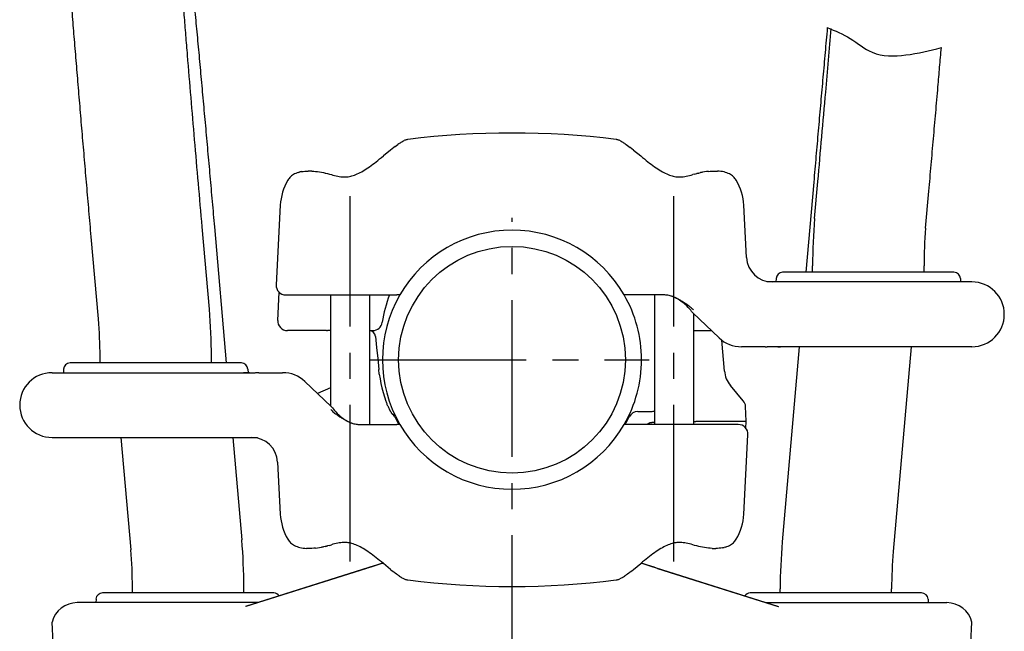
# Model space of a CAD drawing. Units: millimetres. Extents: x 0 to 1680, y 0 to 1188.
# Drawn here: x 755 to 1059, y 675 to 863 of the extents above; entities that cross this region are included whole.
import ezdxf

# ---------------------------------------------------------------- set-up
doc = ezdxf.new("R2010")
doc.units = ezdxf.units.MM
doc.header["$LTSCALE"] = 25.4
doc.linetypes.add('CENTER2', pattern=[28.575, 19.05, -3.175, 3.175, -3.175])
doc.layers.add('1', color=7, linetype='Continuous')
doc.layers.add('DTM_AXIS', color=7, linetype='Continuous')

# ---------------------------------------------------------------- blocks, each defined once
blk = doc.blocks.new('2314108')
at = {"color": 2, "linetype": 'Continuous'}
for p, q in [((869.49, 1444.28), (869.05, 1443.93)), ((870.57, 1445.08), (870.3, 1444.89)), ((872.44, 1446.17), (872.23, 1446.08)), ((872.65, 1446.25), (872.44, 1446.17)), ((872.85, 1446.32), (872.65, 1446.25)), ((873.04, 1446.37), (872.84, 1446.31)), ((873.23, 1446.41), (873.04, 1446.37)), ((873.41, 1446.44), (873.23, 1446.41)), ((937.86, 1446.41), (937.69, 1446.44)), ((937.86, 1446.41), (937.69, 1446.44)), ((938.06, 1446.37), (937.86, 1446.41)), ((938.25, 1446.31), (938.05, 1446.37)), ((938.45, 1446.25), (938.25, 1446.32)), ((938.65, 1446.17), (938.45, 1446.25)), ((938.86, 1446.08), (938.65, 1446.17)), ((939.07, 1445.98), (938.86, 1446.08)), ((868.07, 1443.16), (865.82, 1441.34)), ((868.57, 1443.56), (868.07, 1443.16)), ((869.05, 1443.93), (868.57, 1443.56)), ((942.52, 1443.56), (942.05, 1443.93)), ((943.02, 1443.16), (942.52, 1443.56)), ((837.19, 1434.93), (836.94, 1434.69)), ((837.45, 1435.17), (837.19, 1434.93)), ((837.74, 1435.39), (837.45, 1435.17)), ((838.06, 1435.6), (837.74, 1435.39)), ((838.4, 1435.79), (838.06, 1435.6)), ((838.77, 1435.97), (838.4, 1435.79)), ((839.17, 1436.13), (838.77, 1435.97)), ((839.6, 1436.27), (839.17, 1436.13)), ((840.55, 1436.5), (840.06, 1436.4)), ((843.2, 1436.69), (842.65, 1436.69)), ((843.76, 1436.67), (843.2, 1436.69)), ((961.94, 1435.75), (961.33, 1435.57)), ((961.94, 1435.75), (961.33, 1435.57)), ((963.18, 1436.07), (962.56, 1435.92)), ((964.4, 1436.32), (963.79, 1436.21)), ((965, 1436.43), (964.4, 1436.32)), ((965.6, 1436.51), (965, 1436.43)), ((966.18, 1436.58), (965.59, 1436.51)), ((969.53, 1436.64), (968.99, 1436.68)), ((970.04, 1436.58), (969.52, 1436.64)), ((970.55, 1436.5), (970.04, 1436.58)), ((971.03, 1436.4), (970.55, 1436.5)), ((971.49, 1436.27), (971.03, 1436.4)), ((971.92, 1436.13), (971.49, 1436.27)), ((972.32, 1435.97), (971.92, 1436.13)), ((972.69, 1435.79), (972.32, 1435.97)), ((973.04, 1435.6), (972.69, 1435.79)), ((973.35, 1435.39), (973.04, 1435.6)), ((973.64, 1435.17), (973.35, 1435.39)), ((973.91, 1434.93), (973.64, 1435.17)), ((974.15, 1434.69), (973.91, 1434.93)), ((836.52, 1434.16), (836.34, 1433.88)), ((836.72, 1434.43), (836.52, 1434.16)), ((836.95, 1434.69), (836.72, 1434.43)), ((974.37, 1434.43), (974.15, 1434.69)), ((974.58, 1434.16), (974.37, 1434.43)), ((974.75, 1433.88), (974.57, 1434.16)), ((834, 1426.11), (832.71, 1401.59)), ((977.94, 1410.01), (977.1, 1426.11)), ((1041.99, 1405.43), (989.1, 1405.43)), ((1047.55, 1402.43), (984.18, 1402.43)), ((987.11, 1403.54), (987.05, 1402.43)), ((1043.99, 1403.54), (1044.05, 1402.43)), ((833.21, 1390.59), (833.67, 1399.24)), ((835.71, 1398.43), (869.95, 1398.43)), ((849.55, 1398.43), (849.55, 1364.15)), ((861.55, 1398.43), (861.55, 1358.43)), ((952.36, 1398.43), (941.15, 1398.43)), ((949.55, 1398.43), (949.55, 1358.43)), ((969.49, 1385.18), (961.35, 1392.9)), ((961.55, 1392.72), (961.55, 1358.43)), ((844.41, 1387.43), (836.21, 1387.43)), ((848.24, 1387.43), (848.54, 1387.43)), ((849.55, 1387.43), (848.54, 1387.43)), ((861.55, 1387.43), (862.54, 1387.43)), ((961.55, 1387.43), (967.12, 1387.43)), ((971.14, 1374.94), (970.31, 1384.49)), ((983.71, 1382.43), (976.38, 1382.43)), ((986.54, 1382.52), (986.55, 1382.43)), ((1047.55, 1382.43), (986.55, 1382.43)), ((988.13, 1382.44), (988.13, 1382.44)), ((821.99, 1377.43), (769.1, 1377.43)), ((763.55, 1374.43), (824.55, 1374.43)), ((767.11, 1375.54), (767.05, 1374.43)), ((822.96, 1374.43), (822.96, 1374.43)), ((823.99, 1375.54), (824.05, 1374.43)), ((824.55, 1374.34), (824.55, 1374.43)), ((827.39, 1374.43), (834.72, 1374.43)), ((864.57, 1373.96), (864.41, 1375.37)), ((841.6, 1371.68), (849.74, 1363.96)), ((849.55, 1369.76), (845.52, 1367.97)), ((976.96, 1365.76), (972.98, 1370.5)), ((867.16, 1364.17), (867.05, 1364.41)), ((867.82, 1362.84), (867.7, 1363.05)), ((868.02, 1362.48), (867.92, 1362.65)), ((868.39, 1361.89), (868.33, 1361.98)), ((944.43, 1362.43), (948.03, 1362.43)), ((977.89, 1359.43), (977.65, 1363.99)), ((962.93, 1359.43), (977.89, 1359.43)), ((977.78, 1357.24), (977.89, 1359.43)), ((858.74, 1358.43), (869.95, 1358.43)), ((975.39, 1358.43), (941.15, 1358.43)), ((763.55, 1354.43), (826.92, 1354.43)), ((977.1, 1330.75), (978.38, 1355.27)), ((833.15, 1346.85), (834, 1330.75)), ((836.34, 1322.99), (836.52, 1322.71)), ((836.52, 1322.71), (836.72, 1322.43)), ((836.72, 1322.43), (836.95, 1322.17)), ((974.15, 1322.17), (974.37, 1322.43)), ((974.37, 1322.43), (974.58, 1322.71)), ((974.57, 1322.71), (974.75, 1322.99)), ((836.94, 1322.17), (837.19, 1321.93)), ((837.19, 1321.93), (837.45, 1321.69)), ((837.45, 1321.69), (837.74, 1321.47)), ((837.74, 1321.47), (838.06, 1321.27)), ((838.06, 1321.27), (838.4, 1321.07)), ((838.4, 1321.07), (838.77, 1320.89)), ((838.77, 1320.89), (839.17, 1320.73)), ((839.17, 1320.73), (839.6, 1320.59)), ((839.6, 1320.59), (840.06, 1320.47)), ((840.06, 1320.47), (840.55, 1320.36)), ((840.55, 1320.36), (841.05, 1320.28)), ((841.05, 1320.28), (841.57, 1320.22)), ((841.57, 1320.22), (842.1, 1320.18)), ((844.91, 1320.28), (845.5, 1320.35)), ((845.5, 1320.35), (846.09, 1320.43)), ((846.09, 1320.43), (846.7, 1320.54)), ((846.7, 1320.54), (847.3, 1320.66)), ((847.92, 1320.79), (848.53, 1320.94)), ((849.15, 1321.11), (849.77, 1321.29)), ((849.16, 1321.11), (849.77, 1321.29)), ((967.33, 1320.19), (967.9, 1320.17)), ((967.9, 1320.17), (968.45, 1320.17)), ((970.55, 1320.36), (971.03, 1320.47)), ((971.49, 1320.59), (971.92, 1320.73)), ((971.92, 1320.73), (972.32, 1320.89)), ((972.32, 1320.89), (972.69, 1321.07)), ((972.69, 1321.07), (973.04, 1321.27)), ((973.04, 1321.27), (973.35, 1321.47)), ((973.35, 1321.47), (973.64, 1321.69)), ((973.64, 1321.69), (973.91, 1321.93)), ((973.91, 1321.93), (974.15, 1322.17)), ((861.36, 1314.24), (823.3, 1302.19)), ((860.59, 1314), (823.38, 1302.22)), ((868.07, 1313.7), (868.57, 1313.3)), ((868.57, 1313.3), (869.05, 1312.93)), ((942.05, 1312.93), (942.52, 1313.3)), ((942.52, 1313.3), (943.02, 1313.7)), ((943.02, 1313.7), (945.28, 1315.52)), ((949.74, 1314.24), (987.79, 1302.19)), ((950.5, 1314), (987.72, 1302.22)), ((870.3, 1311.97), (870.57, 1311.78)), ((870.57, 1311.78), (870.83, 1311.6)), ((870.83, 1311.6), (871.09, 1311.43)), ((871.09, 1311.43), (871.34, 1311.27)), ((871.33, 1311.27), (871.57, 1311.13)), ((871.57, 1311.13), (871.8, 1311)), ((871.8, 1311), (872.02, 1310.88)), ((872.02, 1310.88), (872.24, 1310.78)), ((872.23, 1310.78), (872.44, 1310.69)), ((872.44, 1310.69), (872.65, 1310.61)), ((872.65, 1310.61), (872.85, 1310.55)), ((872.84, 1310.55), (873.04, 1310.49)), ((873.04, 1310.49), (873.23, 1310.45)), ((873.23, 1310.45), (873.41, 1310.42)), ((873.23, 1310.45), (873.41, 1310.42)), ((937.69, 1310.42), (937.86, 1310.45)), ((937.86, 1310.45), (938.06, 1310.49)), ((938.05, 1310.49), (938.25, 1310.55)), ((938.25, 1310.55), (938.45, 1310.61)), ((938.45, 1310.61), (938.65, 1310.69)), ((938.65, 1310.69), (938.86, 1310.78)), ((939.52, 1311.13), (939.76, 1311.27)), ((939.76, 1311.27), (940.01, 1311.43)), ((940.01, 1311.43), (940.26, 1311.6)), ((940.26, 1311.6), (940.53, 1311.78)), ((940.53, 1311.78), (940.79, 1311.97)), ((941.6, 1312.58), (942.05, 1312.93)), ((777.11, 1304.54), (777.05, 1303.43)), ((777.11, 1304.54), (777.05, 1303.43)), ((831.99, 1306.43), (779.1, 1306.43)), ((831.99, 1306.43), (779.1, 1306.43)), ((1031.99, 1306.43), (979.1, 1306.43)), ((1031.99, 1306.43), (979.1, 1306.43)), ((1033.99, 1304.54), (1034.05, 1303.43)), ((1033.99, 1304.54), (1034.05, 1303.43)), ((827.2, 1303.43), (771.29, 1303.43)), ((827.21, 1303.43), (771.35, 1303.43)), ((823.3, 1302.19), (823.3, 1302.19)), ((823.38, 1302.22), (823.37, 1302.22)), ((983.89, 1303.43), (1039.8, 1303.43)), ((983.89, 1303.43), (1039.74, 1303.43)), ((987.72, 1302.22), (987.72, 1302.22)), ((987.79, 1302.19), (987.79, 1302.19)), ((763.88, 1291.01), (763.55, 1297.43)), ((1047.21, 1291.01), (1047.55, 1297.43))]:
    blk.add_line(p, q, dxfattribs=at)
at = {"color": 30, "linetype": 'Continuous'}
for p, q in [((998.7, 1433.3), (996.26, 1405.43)), ((998.98, 1422), (999.99, 1433.46)), ((1033.25, 1419.01), (1034.25, 1430.46)), ((812.11, 1394), (809.89, 1419.41)), ((813.66, 1419.41), (817.33, 1377.43)), ((777.84, 1391.01), (775.62, 1416.41)), ((998.35, 1405.43), (998.35, 1407.43)), ((1032.75, 1405.43), (1032.75, 1407.43)), ((994.25, 1382.43), (988.98, 1322.22)), ((1028.78, 1382.43), (1023.25, 1319.23)), ((778.35, 1377.43), (778.35, 1379.43)), ((812.75, 1377.43), (812.75, 1379.43)), ((784.81, 1354.43), (787.84, 1319.78)), ((819.34, 1354.43), (822.11, 1322.78)), ((788.35, 1306.43), (788.35, 1308.21)), ((822.75, 1306.43), (822.75, 1308.21)), ((988.35, 1306.43), (988.35, 1307.65)), ((1022.75, 1306.43), (1022.75, 1307.65))]:
    blk.add_line(p, q, dxfattribs=at)
at = {"color": 2, "linetype": 'Continuous'}
for points in [[(869.49, 1444.28), (869.91, 1444.6), (869.91, 1444.6), (870.3, 1444.89)], [(870.57, 1445.08), (870.83, 1445.26), (870.83, 1445.26), (871.09, 1445.43), (871.09, 1445.43), (871.34, 1445.59), (871.34, 1445.59), (871.57, 1445.73)], [(870.57, 1445.08), (870.83, 1445.26), (870.83, 1445.26), (871.09, 1445.43), (871.09, 1445.43), (871.33, 1445.59), (871.33, 1445.59), (871.57, 1445.73)], [(871.57, 1445.73), (871.8, 1445.86), (871.8, 1445.86), (872.02, 1445.98), (872.02, 1445.98), (872.24, 1446.08)], [(871.8, 1445.86), (872.02, 1445.98), (872.02, 1445.98), (872.23, 1446.08)], [(939.07, 1445.98), (939.3, 1445.86), (939.3, 1445.86), (939.52, 1445.73), (939.52, 1445.73), (939.76, 1445.59), (939.76, 1445.59), (940.01, 1445.43)], [(939.29, 1445.86), (939.52, 1445.73), (939.52, 1445.73), (939.76, 1445.59), (939.76, 1445.59), (940.01, 1445.43)], [(940.01, 1445.43), (940.26, 1445.26), (940.26, 1445.26), (940.53, 1445.08)], [(940.26, 1445.26), (940.53, 1445.08), (940.53, 1445.08), (940.79, 1444.89)], [(940.79, 1444.89), (941.18, 1444.6), (941.18, 1444.6), (941.6, 1444.28), (941.6, 1444.28), (942.05, 1443.93)], [(849.77, 1435.57), (850.27, 1435.42), (850.27, 1435.42), (850.78, 1435.29), (850.78, 1435.29), (851.27, 1435.17), (851.27, 1435.17), (851.75, 1435.07), (851.75, 1435.07), (852.22, 1434.99), (852.22, 1434.99), (852.67, 1434.93), (852.67, 1434.93), (853.1, 1434.89), (853.1, 1434.89), (853.51, 1434.86), (853.51, 1434.86), (853.9, 1434.86), (853.9, 1434.86), (854.28, 1434.87), (854.28, 1434.87), (854.65, 1434.9), (854.65, 1434.9), (855.01, 1434.94), (855.01, 1434.94), (855.38, 1435), (855.38, 1435), (855.75, 1435.08), (855.75, 1435.08), (856.13, 1435.17), (856.13, 1435.17), (856.53, 1435.29), (856.53, 1435.29), (856.94, 1435.43), (856.94, 1435.43), (857.36, 1435.6), (857.36, 1435.6), (857.79, 1435.79), (857.79, 1435.79), (858.23, 1436), (858.23, 1436), (858.68, 1436.23), (858.68, 1436.23), (859.14, 1436.48), (859.14, 1436.48), (859.6, 1436.75), (859.6, 1436.75), (860.07, 1437.05), (860.07, 1437.05), (860.55, 1437.36), (860.55, 1437.36), (861.04, 1437.69), (861.04, 1437.69), (861.53, 1438.03), (861.53, 1438.03), (862.03, 1438.39), (862.03, 1438.39), (862.54, 1438.77), (862.54, 1438.77), (863.06, 1439.16), (863.06, 1439.16), (863.58, 1439.56), (863.58, 1439.56), (864.12, 1439.99), (864.12, 1439.99), (864.67, 1440.42), (864.67, 1440.42), (865.24, 1440.87), (865.24, 1440.87), (865.82, 1441.34)], [(943.02, 1443.16), (945.28, 1441.34), (945.28, 1441.34), (945.86, 1440.87), (945.86, 1440.87), (946.42, 1440.42), (946.42, 1440.42), (946.97, 1439.99), (946.97, 1439.99), (947.51, 1439.57), (947.51, 1439.57), (948.04, 1439.16), (948.04, 1439.16), (948.56, 1438.77), (948.56, 1438.77), (949.07, 1438.39), (949.07, 1438.39), (949.57, 1438.03), (949.57, 1438.03), (950.06, 1437.69), (950.06, 1437.69), (950.54, 1437.36), (950.54, 1437.36), (951.02, 1437.05), (951.02, 1437.05), (951.49, 1436.76), (951.49, 1436.76), (951.96, 1436.48), (951.96, 1436.48), (952.41, 1436.23), (952.41, 1436.23), (952.86, 1436), (952.86, 1436), (953.3, 1435.79), (953.3, 1435.79), (953.73, 1435.6), (953.73, 1435.6), (954.16, 1435.43), (954.16, 1435.43), (954.57, 1435.29), (954.57, 1435.29), (954.97, 1435.17), (954.97, 1435.17), (955.35, 1435.08), (955.35, 1435.08), (955.72, 1435), (955.72, 1435), (956.08, 1434.94), (956.08, 1434.94), (956.45, 1434.9), (956.45, 1434.9), (956.82, 1434.87), (956.82, 1434.87), (957.2, 1434.86), (957.2, 1434.86), (957.59, 1434.86), (957.59, 1434.86), (958, 1434.89), (958, 1434.89), (958.43, 1434.93), (958.43, 1434.93), (958.88, 1434.99), (958.88, 1434.99), (959.34, 1435.07), (959.34, 1435.07), (959.82, 1435.17), (959.82, 1435.17), (960.32, 1435.29), (960.32, 1435.29), (960.82, 1435.42), (960.82, 1435.42), (961.33, 1435.57)], [(839.6, 1436.27), (840.06, 1436.4), (840.06, 1436.4), (840.55, 1436.5)], [(840.55, 1436.5), (841.05, 1436.58), (841.05, 1436.58), (841.57, 1436.64), (841.57, 1436.64), (842.1, 1436.68), (842.1, 1436.68), (842.65, 1436.69)], [(841.05, 1436.58), (841.57, 1436.64), (841.57, 1436.64), (842.1, 1436.68), (842.1, 1436.68), (842.65, 1436.69)], [(843.76, 1436.67), (844.34, 1436.64), (844.34, 1436.64), (844.91, 1436.58), (844.91, 1436.58), (845.5, 1436.51), (845.5, 1436.51), (846.09, 1436.43), (846.09, 1436.43), (846.7, 1436.32), (846.7, 1436.32), (847.3, 1436.21), (847.3, 1436.21), (847.92, 1436.07)], [(844.33, 1436.64), (844.91, 1436.58), (844.91, 1436.58), (845.5, 1436.51), (845.5, 1436.51), (846.09, 1436.43), (846.09, 1436.43), (846.69, 1436.33), (846.69, 1436.33), (847.3, 1436.21), (847.3, 1436.21), (847.91, 1436.07)], [(847.91, 1436.07), (848.53, 1435.92), (848.53, 1435.92), (849.16, 1435.75), (849.16, 1435.75), (849.77, 1435.57)], [(848.53, 1435.92), (849.15, 1435.75), (849.15, 1435.75), (849.77, 1435.57)], [(961.94, 1435.75), (962.56, 1435.92), (962.56, 1435.92), (963.18, 1436.07)], [(963.18, 1436.07), (963.79, 1436.21), (963.79, 1436.21), (964.4, 1436.33)], [(966.18, 1436.58), (966.76, 1436.64), (966.76, 1436.64), (967.33, 1436.67), (967.33, 1436.67), (967.9, 1436.69), (967.9, 1436.69), (968.45, 1436.69), (968.45, 1436.69), (968.99, 1436.68)], [(966.76, 1436.64), (967.33, 1436.67), (967.33, 1436.67), (967.9, 1436.69), (967.9, 1436.69), (968.45, 1436.69), (968.45, 1436.69), (968.99, 1436.68)], [(960.99, 1393.31), (960.71, 1393.69), (960.71, 1393.69), (960.35, 1394.12), (960.35, 1394.12), (959.94, 1394.57), (959.94, 1394.57), (959.49, 1395.02), (959.49, 1395.02), (959.02, 1395.45), (959.02, 1395.45), (958.55, 1395.86), (958.55, 1395.86), (958.1, 1396.23), (958.1, 1396.23), (957.66, 1396.56), (957.66, 1396.56), (957.23, 1396.86), (957.23, 1396.86), (956.8, 1397.13), (956.8, 1397.13), (956.38, 1397.38), (956.38, 1397.38), (955.96, 1397.59), (955.96, 1397.59), (955.55, 1397.78), (955.55, 1397.78), (955.15, 1397.94), (955.15, 1397.94), (954.75, 1398.07), (954.75, 1398.07), (954.35, 1398.18), (954.35, 1398.18), (953.95, 1398.27), (953.95, 1398.27), (953.55, 1398.34), (953.55, 1398.34), (953.15, 1398.39), (953.15, 1398.39), (952.74, 1398.42), (952.74, 1398.42), (952.36, 1398.43)], [(847.08, 1387.44), (846.71, 1387.44), (846.71, 1387.44), (846.34, 1387.44), (846.34, 1387.44), (845.97, 1387.44), (845.97, 1387.44), (845.6, 1387.44), (845.6, 1387.44), (845.21, 1387.44), (845.21, 1387.44), (844.81, 1387.43), (844.81, 1387.43), (844.41, 1387.43)], [(848.24, 1387.43), (847.85, 1387.43), (847.85, 1387.43), (847.08, 1387.44)], [(863.39, 1385.63), (863.73, 1382.22), (863.73, 1382.22), (864.07, 1378.79), (864.07, 1378.79), (864.41, 1375.37)], [(864.57, 1373.96), (864.79, 1372.54), (864.79, 1372.54), (865.05, 1371.13), (865.05, 1371.13), (865.36, 1369.73), (865.36, 1369.73), (865.72, 1368.34), (865.72, 1368.34), (866.13, 1366.97), (866.13, 1366.97), (866.58, 1365.62)], [(866.58, 1365.62), (866.66, 1365.39), (866.66, 1365.39), (866.76, 1365.14), (866.76, 1365.14), (866.85, 1364.89), (866.85, 1364.89), (866.95, 1364.65), (866.95, 1364.65), (867.05, 1364.41)], [(866.66, 1365.39), (866.66, 1365.39), (866.66, 1365.39), (866.76, 1365.14), (866.76, 1365.14), (866.85, 1364.89), (866.85, 1364.89), (866.95, 1364.65)], [(850.1, 1363.55), (850.39, 1363.17), (850.39, 1363.17), (850.75, 1362.74), (850.75, 1362.74), (851.16, 1362.29), (851.16, 1362.29), (851.61, 1361.84), (851.61, 1361.84), (852.07, 1361.41), (852.07, 1361.41), (852.54, 1361), (852.54, 1361), (853, 1360.63), (853, 1360.63), (853.44, 1360.3), (853.44, 1360.3), (853.87, 1360), (853.87, 1360), (854.29, 1359.73), (854.29, 1359.73), (854.71, 1359.48), (854.71, 1359.48), (855.13, 1359.27), (855.13, 1359.27), (855.55, 1359.08), (855.55, 1359.08), (855.95, 1358.92), (855.95, 1358.92), (856.35, 1358.79), (856.35, 1358.79), (856.74, 1358.68), (856.74, 1358.68), (857.14, 1358.59), (857.14, 1358.59), (857.54, 1358.52), (857.54, 1358.52), (857.95, 1358.47), (857.95, 1358.47), (858.35, 1358.44), (858.35, 1358.44), (858.74, 1358.43)], [(867.05, 1364.41), (867.16, 1364.17), (867.16, 1364.17), (867.26, 1363.94)], [(867.26, 1363.94), (867.37, 1363.71), (867.37, 1363.71), (867.48, 1363.48), (867.48, 1363.48), (867.59, 1363.27), (867.59, 1363.27), (867.7, 1363.05)], [(867.26, 1363.94), (867.37, 1363.71), (867.37, 1363.71), (867.48, 1363.48), (867.48, 1363.48), (867.59, 1363.26)], [(867.7, 1363.05), (867.81, 1362.84), (867.81, 1362.84), (867.92, 1362.65)], [(867.92, 1362.65), (868.02, 1362.48), (868.02, 1362.48), (868.11, 1362.33)], [(868.11, 1362.33), (868.19, 1362.2), (868.19, 1362.2), (868.26, 1362.08), (868.26, 1362.08), (868.33, 1361.98)], [(868.11, 1362.33), (868.19, 1362.2), (868.19, 1362.2), (868.26, 1362.08)], [(868.39, 1361.89), (868.44, 1361.81), (868.44, 1361.81), (868.49, 1361.74), (868.49, 1361.74), (868.53, 1361.69), (868.53, 1361.69), (868.56, 1361.64), (868.56, 1361.64), (868.58, 1361.61), (868.58, 1361.61), (868.6, 1361.58), (868.6, 1361.58), (868.62, 1361.57), (868.62, 1361.57), (868.62, 1361.56), (868.62, 1361.56), (868.63, 1361.55), (868.63, 1361.55), (868.63, 1361.55)], [(844.91, 1320.28), (844.33, 1320.22), (844.33, 1320.22), (843.76, 1320.19), (843.76, 1320.19), (843.2, 1320.17), (843.2, 1320.17), (842.65, 1320.17), (842.65, 1320.17), (842.1, 1320.18)], [(844.34, 1320.22), (843.76, 1320.19), (843.76, 1320.19), (843.2, 1320.17), (843.2, 1320.17), (842.65, 1320.17), (842.65, 1320.17), (842.1, 1320.18)], [(847.92, 1320.79), (847.3, 1320.65), (847.3, 1320.65), (846.69, 1320.54)], [(849.16, 1321.11), (848.53, 1320.94), (848.53, 1320.94), (847.91, 1320.79)], [(868.07, 1313.7), (865.82, 1315.52), (865.82, 1315.52), (865.24, 1315.99), (865.24, 1315.99), (864.68, 1316.44), (864.68, 1316.44), (864.12, 1316.87), (864.12, 1316.87), (863.58, 1317.3), (863.58, 1317.3), (863.06, 1317.7), (863.06, 1317.7), (862.54, 1318.09), (862.54, 1318.09), (862.03, 1318.47), (862.03, 1318.47), (861.53, 1318.83), (861.53, 1318.83), (861.04, 1319.17), (861.04, 1319.17), (860.55, 1319.5), (860.55, 1319.5), (860.07, 1319.81), (860.07, 1319.81), (859.6, 1320.11), (859.6, 1320.11), (859.14, 1320.38), (859.14, 1320.38), (858.68, 1320.63), (858.68, 1320.63), (858.23, 1320.86), (858.23, 1320.86), (857.79, 1321.07), (857.79, 1321.07), (857.36, 1321.26), (857.36, 1321.26), (856.94, 1321.43), (856.94, 1321.43), (856.53, 1321.57), (856.53, 1321.57), (856.13, 1321.69), (856.13, 1321.69), (855.75, 1321.79), (855.75, 1321.79), (855.38, 1321.86), (855.38, 1321.86), (855.01, 1321.92), (855.01, 1321.92), (854.65, 1321.96), (854.65, 1321.96), (854.28, 1321.99), (854.28, 1321.99), (853.9, 1322), (853.9, 1322), (853.51, 1322), (853.51, 1322), (853.1, 1321.97), (853.1, 1321.97), (852.67, 1321.93), (852.67, 1321.93), (852.22, 1321.87), (852.22, 1321.87), (851.75, 1321.79), (851.75, 1321.79), (851.27, 1321.69), (851.27, 1321.69), (850.78, 1321.57), (850.78, 1321.57), (850.27, 1321.44), (850.27, 1321.44), (849.77, 1321.29)], [(961.33, 1321.29), (960.83, 1321.44), (960.83, 1321.44), (960.32, 1321.57), (960.32, 1321.57), (959.82, 1321.69), (959.82, 1321.69), (959.34, 1321.79), (959.34, 1321.79), (958.88, 1321.87), (958.88, 1321.87), (958.43, 1321.93), (958.43, 1321.93), (958, 1321.97), (958, 1321.97), (957.59, 1322), (957.59, 1322), (957.2, 1322), (957.2, 1322), (956.82, 1321.99), (956.82, 1321.99), (956.45, 1321.96), (956.45, 1321.96), (956.08, 1321.92), (956.08, 1321.92), (955.72, 1321.86), (955.72, 1321.86), (955.35, 1321.79), (955.35, 1321.79), (954.97, 1321.69), (954.97, 1321.69), (954.57, 1321.57), (954.57, 1321.57), (954.16, 1321.43), (954.16, 1321.43), (953.74, 1321.26), (953.74, 1321.26), (953.3, 1321.08), (953.3, 1321.08), (952.86, 1320.86), (952.86, 1320.86), (952.41, 1320.63), (952.41, 1320.63), (951.96, 1320.38), (951.96, 1320.38), (951.49, 1320.11), (951.49, 1320.11), (951.02, 1319.81), (951.02, 1319.81), (950.54, 1319.5), (950.54, 1319.5), (950.06, 1319.17), (950.06, 1319.17), (949.57, 1318.83), (949.57, 1318.83), (949.07, 1318.47), (949.07, 1318.47), (948.56, 1318.09), (948.56, 1318.09), (948.04, 1317.7), (948.04, 1317.7), (947.51, 1317.3), (947.51, 1317.3), (946.97, 1316.87), (946.97, 1316.87), (946.42, 1316.44), (946.42, 1316.44), (945.86, 1315.99), (945.86, 1315.99), (945.28, 1315.52)], [(962.56, 1320.94), (961.94, 1321.11), (961.94, 1321.11), (961.33, 1321.29)], [(963.18, 1320.79), (962.56, 1320.94), (962.56, 1320.94), (961.94, 1321.11), (961.94, 1321.11), (961.33, 1321.29)], [(966.76, 1320.22), (966.18, 1320.28), (966.18, 1320.28), (965.6, 1320.35), (965.6, 1320.35), (965, 1320.43), (965, 1320.43), (964.4, 1320.54), (964.4, 1320.54), (963.79, 1320.65), (963.79, 1320.65), (963.18, 1320.79)], [(967.33, 1320.19), (966.76, 1320.22), (966.76, 1320.22), (966.18, 1320.28), (966.18, 1320.28), (965.59, 1320.35), (965.59, 1320.35), (965, 1320.43), (965, 1320.43), (964.4, 1320.54), (964.4, 1320.54), (963.79, 1320.66), (963.79, 1320.66), (963.18, 1320.79)], [(970.55, 1320.36), (970.04, 1320.28), (970.04, 1320.28), (969.52, 1320.22), (969.52, 1320.22), (968.99, 1320.18), (968.99, 1320.18), (968.45, 1320.17)], [(970.04, 1320.28), (969.53, 1320.22), (969.53, 1320.22), (968.99, 1320.18), (968.99, 1320.18), (968.45, 1320.17)], [(971.49, 1320.59), (971.03, 1320.47), (971.03, 1320.47), (970.55, 1320.36)], [(865.63, 1315.67), (865.6, 1315.66), (865.6, 1315.66), (864.65, 1315.34), (864.65, 1315.34), (863.67, 1315), (863.67, 1315), (862.67, 1314.67), (862.67, 1314.67), (861.64, 1314.34), (861.64, 1314.34), (860.59, 1314)], [(861.36, 1314.24), (862.34, 1314.56), (862.34, 1314.56), (863.31, 1314.87), (863.31, 1314.87), (864.25, 1315.18), (864.25, 1315.18), (865.17, 1315.5), (865.17, 1315.5), (865.65, 1315.66)], [(945.45, 1315.66), (945.93, 1315.5), (945.93, 1315.5), (946.85, 1315.18), (946.85, 1315.18), (947.79, 1314.87), (947.79, 1314.87), (948.76, 1314.56), (948.76, 1314.56), (949.74, 1314.24)], [(950.5, 1314), (949.46, 1314.34), (949.46, 1314.34), (948.43, 1314.67), (948.43, 1314.67), (947.42, 1315), (947.42, 1315), (946.45, 1315.34), (946.45, 1315.34), (945.5, 1315.66), (945.5, 1315.66), (945.47, 1315.67)], [(870.3, 1311.97), (869.91, 1312.26), (869.91, 1312.26), (869.49, 1312.58), (869.49, 1312.58), (869.05, 1312.93)], [(939.52, 1311.13), (939.29, 1311), (939.29, 1311), (939.07, 1310.88), (939.07, 1310.88), (938.86, 1310.78)], [(939.3, 1311), (939.07, 1310.88), (939.07, 1310.88), (938.86, 1310.78)], [(941.6, 1312.58), (941.18, 1312.26), (941.18, 1312.26), (940.79, 1311.97)]]:
    blk.add_lwpolyline(points, dxfattribs=at)
for centre, radius, start, end in [((905.55, 1188.43), 260, 82.8997, 97.1003), ((850.98, 1425.22), 17, 149.4039, 177), ((960.12, 1425.22), 17, 3, 30.5961), ((985.93, 1410.43), 8, 183, 269.9919), ((989.1, 1403.43), 2, 90, 177), ((1041.99, 1403.43), 2, 3, 90), ((835.71, 1401.43), 3, 177, 270), ((1047.55, 1392.43), 10, 270, 90), ((905.55, 1383.93), 40.5, 159.0196, 171.4064), ((963.42, 1395.08), 3.01, 216.0477, 226.489), ((836.21, 1390.43), 3, 177, 270), ((862.54, 1390.43), 3, 270, 351.4064), ((861.4, 1385.43), 2, 5.6886, 85.8173), ((976.38, 1392.43), 10, 226.5, 270), ((988.48, 1394.8), 12.37, 268.4215, 269.9332), ((769.1, 1375.43), 2, 90, 177), ((821.99, 1375.43), 2, 3, 90), ((763.55, 1364.43), 10, 90, 270), ((822.62, 1362.06), 12.37, 88.4215, 89.9332), ((834.72, 1364.43), 10, 46.5, 90), ((979.11, 1375.64), 8, 185, 220), ((974.66, 1363.84), 3, 3, 40), ((847.67, 1361.78), 3.01, 36.0477, 46.489), ((944.43, 1359.43), 3, 90, 153.3669), ((948.03, 1370.43), 8, 270, 280.9372), ((866.66, 1359.43), 3, 26.6331, 54.7825), ((905.55, 1378.93), 40.5, 206.6329, 210.4131), ((905.55, 1378.93), 40.5, 329.5852, 333.3676), ((949.55, 1356.43), 3, 129.3712, 138.1729), ((975.39, 1355.43), 3, 357, 90), ((825.17, 1346.43), 8, 3, 89.9919), ((850.98, 1331.64), 17, 183, 210.5961), ((960.12, 1331.64), 17, 329.4039, 357), ((854.72, 1323.76), 2, 250.6179, 250.7287), ((905.55, 1568.43), 260, 262.8997, 277.1003), ((779.1, 1304.43), 2, 90, 177), ((779.1, 1304.43), 2, 90, 177), ((831.99, 1304.43), 2, 31.849, 90), ((831.99, 1304.43), 2, 31.785, 90), ((979.1, 1304.43), 2, 90, 148.1526), ((979.1, 1304.43), 2, 90, 148.2161), ((1031.99, 1304.43), 2, 3, 90), ((1031.99, 1304.43), 2, 3, 90), ((771.29, 1295.43), 8, 90, 165.5225), ((1039.8, 1295.43), 8, 14.4775, 90)]:
    blk.add_arc(centre, radius, start, end, dxfattribs=at)
at = {"color": 30, "linetype": 'Continuous'}
for centre, radius, start, end in [((1165.55, 1407.43), 167.2, 175.0011, 180.001), ((1165.55, 1407.43), 132.8, 175.0011, 180.001), ((645.54, 1379.43), 167.21, 0, 4.9997), ((645.54, 1379.43), 132.81, 0, 4.9997), ((655.54, 1308.21), 167.21, 0, 4.9997), ((655.54, 1308.21), 132.81, 0, 4.9997), ((1155.55, 1307.65), 167.2, 175.0011, 180.001), ((1155.55, 1307.65), 132.8, 175.0011, 180.001)]:
    blk.add_arc(centre, radius, start, end, dxfattribs=at)
for points in [[(775.62, 1416.41), (774.93, 1424.35), (774.24, 1432.3), (773.57, 1440.15), (772.9, 1448), (772.25, 1455.68), (771.61, 1463.36), (770.99, 1470.77), (770.38, 1478.18), (769.81, 1485.24), (769.24, 1492.31), (768.71, 1498.94), (768.19, 1505.58), (767.71, 1511.72), (767.24, 1517.86), (766.83, 1523.42), (766.41, 1528.99), (766.06, 1533.93), (765.71, 1538.87), (765.42, 1543.13), (765.13, 1547.39), (765.02, 1549.25), (764.9, 1551.11), (764.8, 1552.79), (764.7, 1554.47), (764.61, 1555.96), (764.53, 1557.46), (764.46, 1558.77), (764.4, 1560.08), (764.35, 1561.21), (764.31, 1562.35), (764.27, 1563.32), (764.25, 1564.29), (764.23, 1565.15), (764.23, 1566.01), (764.24, 1566.45), (764.24, 1566.88), (764.26, 1567.36), (764.29, 1567.85), (764.34, 1568.52), (764.41, 1569.19), (764.58, 1570.29), (764.81, 1571.38), (765.01, 1572.13), (765.25, 1572.87), (765.56, 1573.69), (765.91, 1574.5), (766.32, 1575.34), (766.78, 1576.16), (767.3, 1576.97), (767.86, 1577.75), (768.47, 1578.51), (769.13, 1579.23), (769.83, 1579.92), (770.57, 1580.57), (771.35, 1581.18), (772.16, 1581.74), (773, 1582.26), (773.87, 1582.73), (774.77, 1583.14), (775.7, 1583.51), (776.64, 1583.82), (777.6, 1584.08), (778.57, 1584.28), (779.55, 1584.42), (780.54, 1584.51), (781.53, 1584.54)], [(781.53, 1584.54), (782.51, 1584.51), (783.49, 1584.43), (784.46, 1584.29), (785.43, 1584.1), (786.38, 1583.86), (787.31, 1583.55), (788.22, 1583.2), (789.11, 1582.8), (789.98, 1582.35), (790.82, 1581.85), (791.62, 1581.3), (792.39, 1580.71), (793.12, 1580.09), (793.82, 1579.42), (794.47, 1578.74), (795.07, 1578.01), (795.62, 1577.29), (796.13, 1576.53), (796.56, 1575.81), (796.96, 1575.07), (797.5, 1573.91), (797.96, 1572.71), (798.19, 1571.97), (798.4, 1571.22), (798.52, 1570.71), (798.64, 1570.2), (798.73, 1569.77), (798.81, 1569.34), (798.89, 1568.93), (798.96, 1568.52), (799.1, 1567.65), (799.23, 1566.78), (799.38, 1565.78), (799.51, 1564.78), (799.67, 1563.62), (799.82, 1562.46), (799.99, 1561.12), (800.15, 1559.78), (800.33, 1558.26), (800.51, 1556.74), (800.71, 1555.04), (800.9, 1553.34), (801.11, 1551.46), (801.32, 1549.58), (801.78, 1545.3), (802.23, 1541.01), (802.75, 1536.07), (803.25, 1531.12), (803.81, 1525.57), (804.37, 1520.01), (804.97, 1513.9), (805.56, 1507.79), (806.2, 1501.2), (806.82, 1494.6), (807.49, 1487.6), (808.14, 1480.59), (808.82, 1473.24), (809.5, 1465.89), (810.19, 1458.29), (810.88, 1450.69), (811.58, 1442.91), (812.27, 1435.14), (812.97, 1427.28), (813.66, 1419.41)], [(809.89, 1419.41), (808.72, 1432.88), (807.56, 1446.36), (806.46, 1459.39), (805.37, 1472.42), (804.86, 1478.63), (804.36, 1484.85), (803.87, 1490.79), (803.4, 1496.73), (802.95, 1502.35), (802.51, 1507.97), (802.1, 1513.23), (801.7, 1518.48), (801.33, 1523.33), (800.97, 1528.17), (800.65, 1532.56), (800.33, 1536.95), (800.05, 1540.85), (799.79, 1544.75), (799.56, 1548.12), (799.34, 1551.5), (799.25, 1552.97), (799.16, 1554.45), (799.08, 1555.78), (799, 1557.11), (798.94, 1558.29), (798.87, 1559.48), (798.82, 1560.5), (798.77, 1561.53), (798.73, 1562.39), (798.7, 1563.25), (798.67, 1563.93), (798.65, 1564.61), (798.64, 1564.88), (798.64, 1565.14), (798.64, 1565.35), (798.63, 1565.57), (798.63, 1565.71), (798.63, 1565.85), (798.63, 1565.92), (798.63, 1565.98)], [(1002.9, 1480.98), (1002.86, 1480.47), (1002.81, 1479.95), (1002.13, 1472.32), (1001.46, 1464.69), (1000.77, 1456.89), (1000.08, 1449.08), (999.39, 1441.19), (998.7, 1433.3)], [(999.99, 1433.46), (1001.19, 1447.27), (1002.39, 1461.07), (1003.24, 1470.9), (1004.09, 1480.72)], [(1034.25, 1430.46), (1034.96, 1438.57), (1035.67, 1446.68), (1036.37, 1454.69), (1037.06, 1462.7), (1037.58, 1468.75), (1038.11, 1474.81)]]:
    blk.add_spline(points, degree=3, dxfattribs=at)
at = {"color": 2, "linetype": 'Continuous'}
for points in [[(961.54, 1393.81), (961.06, 1394.26), (960.56, 1394.69), (960.05, 1395.09), (959.52, 1395.47), (958.99, 1395.84), (958.46, 1396.19), (958.19, 1396.36), (957.92, 1396.52), (957.64, 1396.69), (957.37, 1396.85), (957.09, 1397.01), (956.81, 1397.17), (956.52, 1397.33), (956.23, 1397.48), (955.93, 1397.62), (955.63, 1397.75), (955.32, 1397.88), (955, 1397.99), (954.36, 1398.18), (953.7, 1398.32), (953.03, 1398.4), (952.36, 1398.43)], [(983.71, 1382.43), (983.93, 1382.44), (984.16, 1382.45), (984.4, 1382.47), (984.63, 1382.5)], [(984.63, 1382.5), (984.95, 1382.54), (985.26, 1382.55), (985.69, 1382.56), (986.12, 1382.54), (986.62, 1382.52), (987.12, 1382.49), (987.62, 1382.46), (988.13, 1382.44)], [(826.46, 1374.36), (826.15, 1374.33), (825.83, 1374.31), (825.4, 1374.31), (824.97, 1374.32), (824.48, 1374.34), (823.98, 1374.37), (823.47, 1374.4), (822.96, 1374.43)], [(827.39, 1374.43), (827.16, 1374.43), (826.94, 1374.41), (826.7, 1374.39), (826.46, 1374.36)], [(849.56, 1363.05), (850.03, 1362.6), (850.53, 1362.17), (851.05, 1361.77), (851.57, 1361.39), (852.1, 1361.02), (852.64, 1360.67), (852.91, 1360.51), (853.18, 1360.34), (853.45, 1360.17), (853.73, 1360.01), (854, 1359.85), (854.28, 1359.69), (854.57, 1359.53), (854.86, 1359.39), (855.16, 1359.24), (855.47, 1359.11), (855.78, 1358.98), (856.09, 1358.87), (856.74, 1358.68), (857.39, 1358.54), (858.06, 1358.46), (858.74, 1358.43)], [(947.65, 1358.75), (947.75, 1358.82), (947.86, 1358.88), (947.97, 1358.92), (948.09, 1358.96), (948.21, 1359), (948.33, 1359.02), (948.45, 1359.05), (948.57, 1359.07), (948.81, 1359.1), (949.06, 1359.12), (949.3, 1359.13), (949.55, 1359.14)], [(961.55, 1359.35), (961.89, 1359.37), (962.24, 1359.4), (962.41, 1359.41), (962.58, 1359.42), (962.75, 1359.43), (962.93, 1359.43)]]:
    blk.add_spline(points, degree=3, dxfattribs=at)
at = {"layer": '1', "color": 3, "linetype": 'CENTER2', "ltscale": 0.1}
for p, q in [((855.55, 1316.09), (855.55, 1428.93)), ((955.55, 1316.09), (955.55, 1428.93)), ((905.55, 1130.68), (905.55, 1422.26)), ((861.55, 1378.43), (947.88, 1378.43))]:
    blk.add_line(p, q, dxfattribs=at)
at = {"layer": '1', "color": 3, "linetype": 'Continuous'}
blk.add_spline([(1002.9, 1480.98), (1009.97, 1477.6), (1016.76, 1473.35), (1027.11, 1472.52), (1038.11, 1474.81)], degree=3, dxfattribs=at)
at = {"layer": 'DTM_AXIS', "color": 2, "linetype": 'Continuous'}
for p, q in [((849.55, 1398.43), (849.55, 1364.15)), ((861.55, 1398.43), (861.55, 1358.43)), ((870.91, 1398.43), (869.95, 1398.43)), ((941.15, 1398.43), (940.19, 1398.43)), ((949.55, 1398.43), (949.55, 1358.43)), ((961.55, 1392.72), (961.55, 1358.43)), ((870.91, 1358.43), (869.95, 1358.43)), ((941.15, 1358.43), (940.19, 1358.43))]:
    blk.add_line(p, q, dxfattribs=at)
at = {"layer": 'DTM_AXIS', "color": 30, "linetype": 'Continuous'}
blk.add_circle((905.55, 1378.43), 35, dxfattribs=at)
at = {"layer": 'DTM_AXIS', "color": 2, "linetype": 'Continuous'}
for start, end in [(30, 150), (210, 330)]:
    blk.add_arc((905.55, 1378.43), 40, start, end, dxfattribs=at)
at = {"layer": 'DTM_AXIS', "color": 30, "linetype": 'Continuous'}
for start, end in [(150, 210), (0, 30), (330, 0)]:
    blk.add_arc((905.55, 1378.43), 40, start, end, dxfattribs=at)

msp = doc.modelspace()

# ---------------------------------------------------------------- block references
msp.add_blockref('2314108', (1.15, -620.02))

doc.saveas('drawing.dxf')
